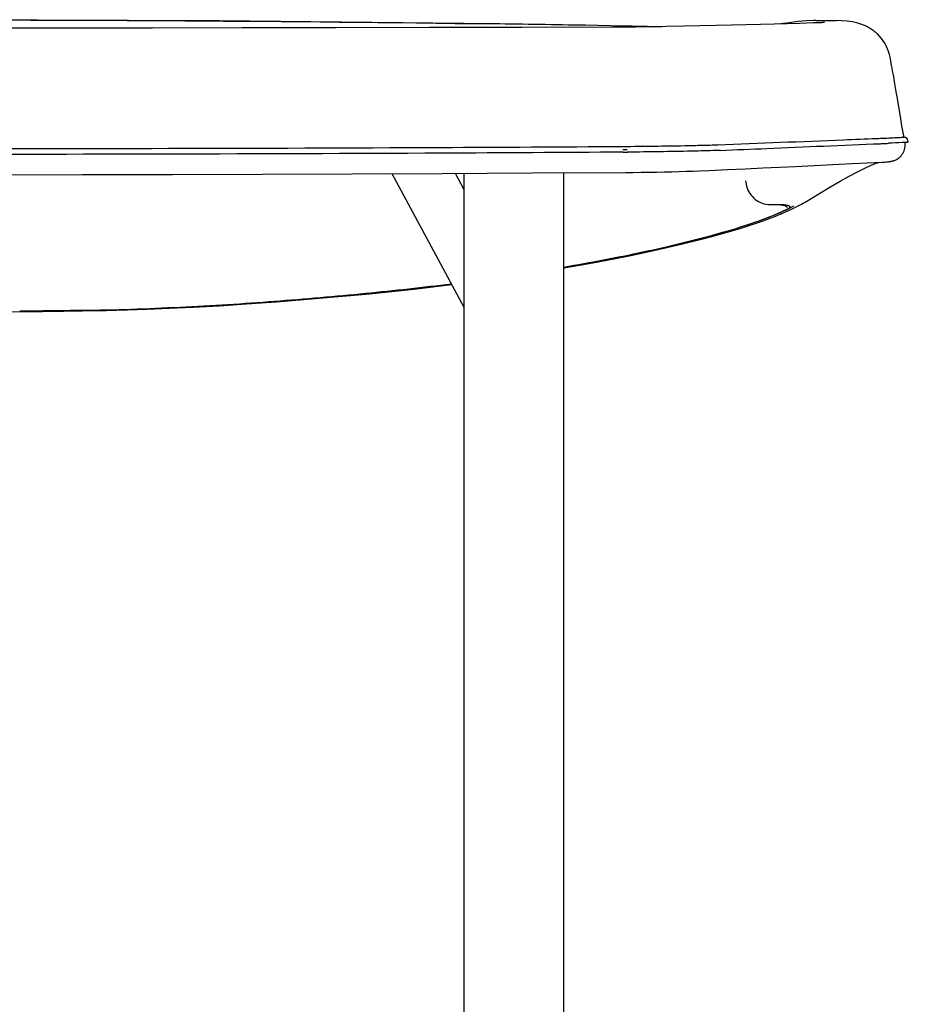
# Model space of a CAD drawing. Units: millimetres. Extents: x 0 to 594, y 0 to 420.
# Drawn here: x 83 to 94, y 256 to 268 of the extents above; entities that cross this region are included whole.
import ezdxf

# ---------------------------------------------------------------- set-up
doc = ezdxf.new("R2010")
doc.units = ezdxf.units.MM
doc.header["$LTSCALE"] = 32.67
doc.layers.add('ALL_FEATURES', color=7, linetype='CONTINUOUS')

msp = doc.modelspace()

# ---------------------------------------------------------------- linework, layer by layer
at = {"layer": 'ALL_FEATURES', "color": 7, "linetype": 'CONTINUOUS'}
for p, q in [((89.696186, 268.353678), (88.583214, 268.370531)), ((89.996438, 268.348621), (89.696186, 268.353678)), ((90.264869, 268.343748), (89.996438, 268.348621)), ((92.4974, 268.411599), (92.466142, 268.411152)), ((92.4974, 268.411599), (92.73222, 268.411602)), ((92.547253, 268.384524), (92.522355, 268.383481)), ((92.565242, 268.385388), (92.547253, 268.384524)), ((92.578394, 268.386108), (92.565242, 268.385388)), ((92.587956, 268.386706), (92.578394, 268.386108)), ((92.732219, 268.411594), (92.745377, 268.411517)), ((93.523324, 267.247349), (93.483617, 267.485113)), ((93.236726, 266.975367), (93.232387, 266.975209)), ((93.332595, 266.979498), (93.330331, 266.979404)), ((93.330331, 266.979404), (93.336245, 266.979493)), ((93.582413, 266.991188), (93.567072, 266.994739)), ((93.569929, 266.992891), (93.571702, 266.992067)), ((93.580922, 266.991626), (93.57904, 266.992066)), ((93.583812, 266.990777), (93.580922, 266.991626)), ((93.619391, 266.933282), (93.612354, 266.961616)), ((90.146662, 266.878597), (90.142742, 266.878569)), ((90.194518, 266.878956), (90.146662, 266.878597)), ((90.203368, 266.842039), (90.151591, 266.841652)), ((90.154521, 266.812666), (90.206298, 266.813052)), ((90.198479, 266.878986), (90.194518, 266.878956)), ((91.177138, 266.894311), (91.174456, 266.894235)), ((91.304359, 266.898096), (91.297945, 266.897853)), ((92.93677, 266.673211), (93.21188, 266.685962)), ((93.296403, 266.690544), (93.321983, 266.692197)), ((88.225149, 266.35667), (88.118029, 266.554847)), ((88.225149, 251.793142), (88.225149, 266.555403)), ((89.435149, 251.793142), (89.435149, 266.561964)), ((91.080674, 266.5869), (91.200439, 266.591972)), ((88.225149, 264.926614), (87.348266, 266.548896)), ((91.642724, 266.465382), (91.645355, 266.443533)), ((92.38532, 266.218157), (92.385452, 266.21824)), ((91.936594, 266.176226), (92.074056, 266.172909)), ((92.074072, 266.173606), (91.939002, 266.17686)), ((92.070213, 266.172775), (92.074003, 266.172528)), ((92.074003, 266.172528), (92.077164, 266.172306)), ((92.088738, 266.173252), (92.074072, 266.173606)), ((92.077164, 266.172306), (92.080458, 266.17206)), ((92.080458, 266.17206), (92.083878, 266.171788)), ((92.083878, 266.171788), (92.087459, 266.171488)), ((92.087459, 266.171488), (92.091161, 266.171159)), ((92.091161, 266.171159), (92.09488, 266.17081)), ((92.09488, 266.17081), (92.097691, 266.170533)), ((92.097691, 266.170533), (92.100445, 266.170248)), ((92.100445, 266.170248), (92.103069, 266.169963)), ((92.103069, 266.169963), (92.104757, 266.169771)), ((92.104757, 266.169771), (92.106451, 266.16957)), ((92.106451, 266.16957), (92.108155, 266.16936)), ((92.108155, 266.16936), (92.109843, 266.169144)), ((92.109843, 266.169144), (92.111485, 266.168924)), ((92.111485, 266.168924), (92.113073, 266.168704)), ((92.113073, 266.168704), (92.114574, 266.168486)), ((92.114574, 266.168486), (92.115979, 266.168274)), ((92.115979, 266.168274), (92.117292, 266.168068)), ((92.117292, 266.168068), (92.118521, 266.167867)), ((92.118521, 266.167867), (92.119685, 266.16767)), ((92.119685, 266.16767), (92.120794, 266.167475)), ((92.120794, 266.167475), (92.121843, 266.167284)), ((92.121843, 266.167284), (92.122841, 266.167096)), ((92.122841, 266.167096), (92.123792, 266.16691)), ((92.123792, 266.16691), (92.124701, 266.166727)), ((92.124701, 266.166727), (92.125572, 266.166545)), ((92.125572, 266.166545), (92.126406, 266.166366)), ((92.126406, 266.166366), (92.127209, 266.166188)), ((92.127209, 266.166188), (92.127978, 266.166013)), ((92.127978, 266.166013), (92.128711, 266.16584)), ((92.128711, 266.16584), (92.129407, 266.165672)), ((92.129407, 266.165672), (92.130066, 266.165508)), ((92.130066, 266.165508), (92.130689, 266.16535)), ((92.130689, 266.16535), (92.131278, 266.165196)), ((92.131278, 266.165196), (92.131836, 266.165047)), ((92.131836, 266.165047), (92.132366, 266.164902)), ((92.132366, 266.164902), (92.132871, 266.164762)), ((92.132871, 266.164762), (92.133354, 266.164624)), ((92.133354, 266.164624), (92.133816, 266.16449)), ((92.133816, 266.16449), (92.134261, 266.164358)), ((92.134261, 266.164358), (92.134688, 266.164229)), ((92.134688, 266.164229), (92.135097, 266.164103)), ((92.135097, 266.164103), (92.135487, 266.16398)), ((92.135487, 266.16398), (92.135858, 266.163861)), ((92.135858, 266.163861), (92.13621, 266.163747)), ((92.13621, 266.163747), (92.136541, 266.163637)), ((92.136541, 266.163637), (92.136853, 266.163532)), ((92.136853, 266.163532), (92.137145, 266.163431)), ((92.137145, 266.163431), (92.137418, 266.163336)), ((92.137418, 266.163336), (92.13767, 266.163247)), ((92.13767, 266.163247), (92.137902, 266.163163)), ((92.137902, 266.163163), (92.138113, 266.163086)), ((92.138113, 266.163086), (92.138304, 266.163015)), ((92.138304, 266.163015), (92.138553, 266.162922)), ((92.138553, 266.162922), (92.138754, 266.162845)), ((92.138986, 266.162753), (92.138998, 266.162749)), ((92.322474, 266.181267), (92.32255, 266.18131)), ((83.581935, 264.889808), (83.579402, 264.889782))]:
    msp.add_line(p, q, dxfattribs=at)
for points in [[(88.583214, 268.370531), (87.472477, 268.384839), (86.362041, 268.396644), (85.252778, 268.40595), (84.144301, 268.412776), (83.036291, 268.417132), (81.928568, 268.419025), (80.820804, 268.418457), (79.712842, 268.415428), (78.604433, 268.409931), (78.574149, 268.409714)], [(92.463094, 268.381422), (92.295817, 268.376646), (92.146557, 268.372525), (91.989121, 268.368294), (91.823691, 268.363976), (91.650691, 268.359602), (91.47025, 268.355194), (91.282454, 268.350774), (91.087789, 268.346373), (90.886529, 268.342016), (90.681401, 268.33778)], [(92.466145, 268.411152), (92.377778, 268.406639), (92.279732, 268.397708), (92.171937, 268.38472), (92.072745, 268.370542)], [(92.522355, 268.383481), (92.48685, 268.382191), (92.463094, 268.381422)], [(92.601831, 268.387816), (92.601436, 268.387774), (92.600531, 268.387683), (92.599118, 268.387553), (92.597185, 268.387387), (92.594708, 268.387189), (92.591648, 268.386962), (92.587956, 268.386706)], [(93.065593, 268.359634), (93.005779, 268.378822), (92.941377, 268.393629), (92.876502, 268.403503), (92.808398, 268.409389), (92.745377, 268.411517)], [(85.525123, 268.321776), (84.435572, 268.320621), (83.342834, 268.319874), (82.25004, 268.319541), (81.157361, 268.319622), (80.064969, 268.320118), (78.973037, 268.321024), (78.574149, 268.321505)], [(90.038923, 268.330903), (88.924588, 268.328015), (87.798696, 268.325511), (86.664395, 268.323424), (85.525123, 268.321776)], [(90.681401, 268.33778), (90.626491, 268.336728), (90.566935, 268.335706), (90.505401, 268.334768), (90.442077, 268.333918), (90.377153, 268.333162), (90.310824, 268.332502), (90.243292, 268.331943), (90.174763, 268.331487), (90.105445, 268.331137), (90.038923, 268.330903)], [(90.622826, 268.336666), (90.446307, 268.340232), (90.264869, 268.343748)], [(93.219193, 268.270758), (93.218095, 268.27167), (93.213694, 268.275274), (93.209363, 268.278744), (93.2051, 268.282087), (93.200899, 268.285311), (93.196758, 268.288425), (93.19267, 268.291437), (93.18863, 268.294353), (93.184634, 268.297181), (93.180675, 268.299929), (93.176748, 268.302601), (93.172851, 268.305202), (93.168989, 268.307731), (93.165168, 268.310187), (93.161394, 268.312566), (93.157676, 268.314867), (93.15402, 268.317088), (93.150435, 268.319227), (93.146926, 268.321283), (93.1435, 268.323257), (93.140155, 268.32515), (93.136895, 268.326965), (93.133722, 268.328703), (93.130637, 268.330365), (93.127646, 268.331951), (93.124763, 268.333458), (93.121997, 268.334882), (93.119362, 268.33622), (93.116872, 268.337467), (93.114546, 268.338617), (93.112426, 268.339653), (93.109581, 268.341025)], [(93.397511, 267.967127), (93.39036, 267.999369), (93.380089, 268.034395), (93.367345, 268.068771), (93.35219, 268.102265), (93.334694, 268.134646), (93.314959, 268.165671), (93.293126, 268.195157), (93.26937, 268.222928), (93.248806, 268.244094)], [(93.483617, 267.485113), (93.473622, 267.544572), (93.464607, 267.597712), (93.456368, 267.645737), (93.448761, 267.68954), (93.441677, 267.729807), (93.435036, 267.767052), (93.428772, 267.801704), (93.422838, 267.834093), (93.41719, 267.864506), (93.411798, 267.893145), (93.406632, 267.920201), (93.397511, 267.967127)], [(93.567598, 266.991746), (93.542548, 267.134235), (93.523324, 267.247349)], [(93.349703, 266.694243), (93.357009, 266.694847), (93.363606, 266.695425), (93.369615, 266.695982), (93.375139, 266.696526), (93.380265, 266.697064), (93.385081, 266.697603), (93.389668, 266.698153), (93.394113, 266.698726), (93.398506, 266.699337), (93.402938, 266.700006), (93.407492, 266.700755), (93.412265, 266.701618), (93.417369, 266.702637), (93.422923, 266.70387), (93.429049, 266.705393), (93.435818, 266.70729), (93.443133, 266.709608), (93.450786, 266.712349), (93.458816, 266.715595), (93.467642, 266.719629), (93.477537, 266.724776), (93.488221, 266.731145), (93.499291, 266.738744), (93.510497, 266.747627), (93.521621, 266.757852), (93.532425, 266.769438), (93.542672, 266.782374), (93.552157, 266.796662), (93.560664, 266.812273), (93.56797, 266.829141), (93.573825, 266.847059), (93.577981, 266.865507), (93.580375, 266.884219), (93.580998, 266.903056), (93.579848, 266.921884), (93.578758, 266.929959)], [(93.582971, 266.990829), (93.581485, 266.991164), (93.580229, 266.991405), (93.57916, 266.991581), (93.578233, 266.991712), (93.577413, 266.991813), (93.577069, 266.991851)], [(93.589169, 266.988777), (93.586794, 266.989694), (93.58473, 266.990356), (93.582971, 266.990829)], [(93.586481, 266.989794), (93.586295, 266.989874), (93.583812, 266.990777)], [(93.612399, 266.961626), (93.611675, 266.964184), (93.609709, 266.969156), (93.607193, 266.973666), (93.604268, 266.97763), (93.601105, 266.980987), (93.597887, 266.983721), (93.594768, 266.985874), (93.591841, 266.98753), (93.589169, 266.988777)], [(92.247182, 266.640069), (92.777965, 266.665664), (92.93677, 266.673211)], [(92.385452, 266.21824), (92.53128, 266.307868), (92.666504, 266.388643), (92.790372, 266.460149), (92.902597, 266.522291), (93.002975, 266.575067), (93.091358, 266.618575), (93.167519, 266.652966), (93.230596, 266.678309), (93.260386, 266.688463)], [(93.21188, 266.685962), (93.239182, 266.687333), (93.261646, 266.688531), (93.296403, 266.690544)], [(93.321983, 266.692197), (93.332378, 266.692927), (93.349703, 266.694243)], [(81.327262, 266.539071), (81.399039, 266.539014), (82.492462, 266.539122), (83.585788, 266.540207), (84.678853, 266.54226), (85.771493, 266.545262), (86.863542, 266.549188), (87.95483, 266.554), (89.045188, 266.559656), (90.18226, 266.566409)], [(90.18226, 266.566409), (90.276741, 266.567172), (90.373116, 266.56826), (90.468401, 266.569652), (90.562328, 266.571337), (90.654632, 266.573308), (90.745056, 266.575552), (90.83335, 266.578058), (90.919275, 266.580811), (91.002594, 266.583797), (91.080684, 266.5869)], [(91.200439, 266.591972), (91.422964, 266.60172), (91.640589, 266.611537), (91.850716, 266.621251), (92.053017, 266.630787), (92.247182, 266.640069)], [(91.645369, 266.443532), (91.648616, 266.422662), (91.654158, 266.398911), (91.661583, 266.375677), (91.670838, 266.353114), (91.68186, 266.331364), (91.694581, 266.310562), (91.708921, 266.290839), (91.724785, 266.27233), (91.742079, 266.255145), (91.760674, 266.23942), (91.780431, 266.225265), (91.801203, 266.212778), (91.822888, 266.202015), (91.845301, 266.193064), (91.868318, 266.185968), (91.891807, 266.180766), (91.915637, 266.177493), (91.936614, 266.176236)], [(92.322475, 266.181264), (92.343164, 266.192994), (92.36456, 266.205526), (92.38532, 266.218157)], [(89.435149, 265.407103), (89.533311, 265.423832), (89.788046, 265.469669), (90.041984, 265.517779), (90.270194, 265.563269), (90.471138, 265.605622), (90.668857, 265.649759), (90.877521, 265.698783), (91.073116, 265.747267), (91.247902, 265.793283), (91.417919, 265.840756), (91.575123, 265.887485), (91.720968, 265.933832), (91.85737, 265.980406), (91.984393, 266.027376), (92.103746, 266.075709), (92.218303, 266.127421), (92.32255, 266.18131)], [(92.138754, 266.162845), (92.138902, 266.162787), (92.138937, 266.162773)], [(83.583054, 264.885544), (83.873782, 264.89025), (84.13007, 264.897011), (84.375456, 264.905688), (84.638491, 264.9168), (84.93175, 264.930923), (85.244964, 264.948202), (85.580004, 264.969408), (85.939042, 264.995229), (86.323335, 265.02585), (86.694868, 265.058112), (87.032923, 265.089881), (87.345848, 265.121694), (87.647701, 265.154802), (87.941157, 265.189372), (88.07406, 265.206137)], [(82.823788, 264.87705), (83.100304, 264.879258), (83.353468, 264.882284), (83.583061, 264.885545)], [(81.970149, 264.873839), (82.027314, 264.873971), (82.426, 264.875308), (82.823788, 264.87705)]]:
    msp.add_lwpolyline(points, dxfattribs=at)
for centre, radius, start, end in [((81.713998, -222.004627), 490.423269, 89.06740986, 89.19744836), ((92.885223, 267.871988), 0.519935, 64.4365548, 69.7016651), ((92.887745, 267.872872), 0.517852, 45.7949883, 50.2049894), ((87.066801, 266.396754), 0.319953, 28.3928738, 28.8716679)]:
    msp.add_arc(centre, radius, start, end, dxfattribs=at)
for points, knots in [([(78.57414, 268.409746), (79.408771, 268.414865), (82.74517, 268.426924), (86.081692, 268.405576), (88.583215, 268.370532)], [0, 0, 0, 0, 0.250162738, 1, 1, 1, 1]), ([(93.232387, 266.975209), (93.098547, 266.970174), (92.455866, 266.944581), (91.813249, 266.917386), (91.304359, 266.898096)], [0, 0, 0, 0, 0.208234894, 1, 1, 1, 1]), ([(91.338067, 266.834866), (91.525797, 266.842015), (92.173512, 266.868454), (92.821087, 266.898312), (93.281147, 266.915675)], [0, 0, 0, 0, 0.289804202, 1, 1, 1, 1]), ([(93.330331, 266.979404), (93.307139, 266.978186), (93.275937, 266.976825), (93.244728, 266.97566), (93.236726, 266.975367)], [0, 0, 0, 0, 0.743609884, 1, 1, 1, 1]), ([(93.281147, 266.915675), (93.289591, 266.915982), (93.322552, 266.91735), (93.355493, 266.919134), (93.379999, 266.920421)], [0, 0, 0, 0, 0.256137221, 1, 1, 1, 1]), ([(93.5676, 266.991746), (93.567824, 266.990526), (93.559414, 266.991964), (93.551593, 266.989176), (93.531075, 266.989119), (93.505926, 266.987212), (93.472341, 266.98573), (93.413992, 266.982898), (93.366516, 266.980914), (93.332595, 266.979498)], [0, 0, 0, 0, 0.015809722, 0.063454363, 0.142786048, 0.253477974, 0.395210305, 0.567261108, 1, 1, 1, 1]), ([(93.579241, 266.929971), (93.567741, 266.9293), (93.501342, 266.925745), (93.434912, 266.92282), (93.37999, 266.920419)], [0, 0, 0, 0, 0.173240481, 1, 1, 1, 1]), ([(93.61939, 266.933285), (93.619591, 266.932478), (93.61387, 266.933146), (93.608682, 266.93138), (93.594738, 266.931137), (93.585116, 266.930314), (93.579241, 266.929971)], [0, 0, 0, 0, 0.061840603, 0.249150324, 0.562100489, 1, 1, 1, 1]), ([(90.142742, 266.878568), (89.409231, 266.873847), (86.467979, 266.857525), (83.526671, 266.85147), (81.318901, 266.852611)], [0, 0, 0, 0, 0.249388659, 1, 1, 1, 1]), ([(90.154518, 266.812663), (89.420176, 266.807764), (86.475596, 266.790827), (83.530956, 266.784458), (81.320687, 266.785616)], [0, 0, 0, 0, 0.249389185, 1, 1, 1, 1]), ([(91.174456, 266.894235), (91.100252, 266.892411), (90.774963, 266.885279), (90.449614, 266.880846), (90.198479, 266.878986)], [0, 0, 0, 0, 0.228129365, 1, 1, 1, 1]), ([(91.213355, 266.829872), (91.136936, 266.827942), (90.801302, 266.8197), (90.465582, 266.814984), (90.206298, 266.813052)], [0, 0, 0, 0, 0.227689722, 1, 1, 1, 1]), ([(90.677148, 265.66024), (90.982281, 265.731443), (91.401275, 265.83911), (91.895936, 266.008761), (92.088882, 266.09157), (92.169443, 266.133689)], [0, 0, 0, 0, 0.599329291, 0.826115227, 1, 1, 1, 1]), ([(92.225044, 266.157251), (92.145368, 266.112903), (91.949516, 266.025888), (91.604993, 265.905163), (91.170751, 265.779077), (90.850716, 265.700477), (90.67715, 265.66024)], [0, 0, 0, 0, 0.167888561, 0.393374058, 0.671964889, 1, 1, 1, 1]), ([(92.074056, 266.172912), (92.075521, 266.172877), (92.080379, 266.172912), (92.085494, 266.172132), (92.088738, 266.173252)], [0, 0, 0, 0, 0.29914218, 1, 1, 1, 1]), ([(92.140933, 266.166767), (92.137634, 266.167392), (92.120336, 266.170279), (92.102888, 266.172344), (92.088738, 266.173252)], [0, 0, 0, 0, 0.191473577, 1, 1, 1, 1]), ([(92.169443, 266.133689), (92.173877, 266.136036), (92.180299, 266.139234), (92.183324, 266.147659), (92.1803, 266.152894), (92.174315, 266.156889), (92.161174, 266.162454), (92.149498, 266.165142), (92.140933, 266.166767)], [0, 0, 0, 0, 0.22316374, 0.294053802, 0.367579628, 0.470168779, 0.612174924, 1, 1, 1, 1]), ([(90.677148, 265.66024), (90.583527, 265.638361), (90.17164, 265.546274), (89.756553, 265.46908), (89.435421, 265.413619)], [0, 0, 0, 0, 0.227814004, 1, 1, 1, 1]), ([(88.071831, 265.211305), (87.723838, 265.167385), (87.007199, 265.088479), (86.099541, 265.010576), (85.347599, 264.957429), (84.568483, 264.915478), (83.978513, 264.892186), (83.581935, 264.889808)], [0, 0, 0, 0, 0.233660749, 0.480212714, 0.606837957, 0.735807445, 1, 1, 1, 1]), ([(83.579402, 264.889782), (83.51522, 264.889036), (83.26313, 264.885357), (83.011025, 264.88227), (82.823095, 264.881619)], [0, 0, 0, 0, 0.254589715, 1, 1, 1, 1])]:
    msp.add_open_spline(points, degree=3, knots=knots, dxfattribs=at)
for points in [[(91.297945, 266.897853), (91.257686, 266.896361), (91.217409, 266.895443), (91.177138, 266.894311)], [(91.338067, 266.834866), (91.296492, 266.833317), (91.254941, 266.831076), (91.213355, 266.829872)], [(92.151541, 266.138697), (92.137165, 266.15091), (92.12129, 266.1616), (92.104412, 266.170025)]]:
    msp.add_open_spline(points, degree=3, dxfattribs=at)

doc.saveas('drawing.dxf')
